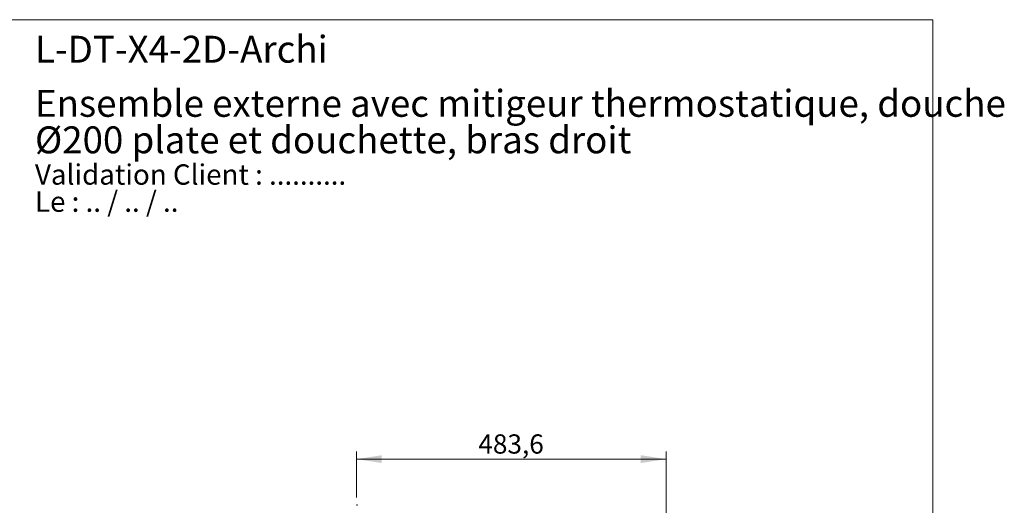
# Model space of a CAD drawing. Units: millimetres. Extents: x 120 to 2511, y 153 to 3444.
# Drawn here: x 974 to 2511, y 2686 to 3444 of the extents above; entities that cross this region are included whole.
import ezdxf

# ---------------------------------------------------------------- set-up
doc = ezdxf.new("R2010")
doc.units = ezdxf.units.MM
doc.header["$LTSCALE"] = 12
doc.styles.add('SLDTEXTSTYLE0', font='TXT', dxfattribs={"width": 0.7})
doc.styles.add('SLDTEXTSTYLE1', font='TXT', dxfattribs={"width": 0.629412})
doc.styles.add('SLDTEXTSTYLE2', font='TXT', dxfattribs={"width": 0.605})
doc.dimstyles.new('SLDDIMSTYLE1', dxfattribs={"dimtxt": 30, "dimasz": 39.624, "dimexe": 0, "dimexo": 0.0625, "dimgap": 7.5, "dimtad": 1, "dimdec": 1, "dimrnd": 1e-09, "dimzin": 12, "dimdsep": 46, "dimtxsty": 'SLDTEXTSTYLE2', "dimsah": 1, "dimcen": 0.09, "dimadec": 0, "dimazin": 3, "dimtfac": 1, "dimtdec": 1, "dimtofl": 0, "dimtmove": 0, "dimatfit": 3, "dimfxl": 0, "dimfrac": 2, "dimtolj": 1, "dimtzin": 12, "dimarcsym": 0})

# ---------------------------------------------------------------- blocks, each defined once
blk = doc.blocks.new('SW_NOTE_0')
at = {"color": 0, "linetype": 'Continuous', "lineweight": 0, "char_height": 31.75, "attachment_point": 1}
for s, insert, style in [('Validation Client : ..........', (0, 40.9), 'SLDTEXTSTYLE0'), ('Le : .. / .. / ..', (0, -1.4), 'SLDTEXTSTYLE1')]:
    blk.add_mtext(s, dxfattribs=dict(at, insert=insert, style=style))
blk = doc.blocks.new('SW_NOTE_0_1')
at = {"color": 0, "linetype": 'Continuous', "lineweight": 0, "char_height": 42, "attachment_point": 1, "style": 'SLDTEXTSTYLE0'}
for s, insert in [('Ensemble externe avec mitigeur thermostatique, douche', (0, 54.1)), ('Ø200 plate et douchette, bras droit', (0, -2.9))]:
    blk.add_mtext(s, dxfattribs=dict(at, insert=insert))
blk = doc.blocks.new('_D_1')
at = {"color": 7, "linetype": 'Continuous', "lineweight": 0}
for p, q in [((1499.9, 2698.4), (1499.9, 2770.4)), ((1983.6, 2564.1), (1983.6, 2770.4)), ((1983.6, 2758.4), (1499.9, 2758.4))]:
    blk.add_line(p, q, dxfattribs=at)
at = {"color": 7, "linetype": 'Continuous', "lineweight": 18}
for points in [[(1499.9, 2758.4), (1539.5, 2752.3), (1539.5, 2764.5)], [(1983.6, 2758.4), (1943.9, 2764.5), (1943.9, 2752.3)]]:
    blk.add_solid(points, dxfattribs=at)
at = {"color": 7, "linetype": 'Continuous', "lineweight": 18, "insert": (1690.2, 2797), "char_height": 30, "attachment_point": 1, "style": 'SLDTEXTSTYLE2'}
blk.add_mtext('483,6', dxfattribs=at)

msp = doc.modelspace()

# ---------------------------------------------------------------- linework, layer by layer
at = {"color": 7, "linetype": 'Continuous', "lineweight": 18}
for p, q in [((120, 3444), (2400, 3444)), ((2400, 3444), (2400, 152.889))]:
    msp.add_line(p, q, dxfattribs=at)
at = {"color": 7, "linetype": 'Continuous', "lineweight": 25}
msp.add_line((1501.423, 2686.355), (1499.923, 2686.355), dxfattribs=at)

# ---------------------------------------------------------------- block references
at = {"color": 7, "linetype": 'Continuous', "lineweight": 0}
for name, p in [('SW_NOTE_0_1', (998.046, 3280.421)), ('SW_NOTE_0', (998.046, 3177.41))]:
    msp.add_blockref(name, p, dxfattribs=at)

# ---------------------------------------------------------------- texts
at = {"color": 7, "linetype": 'Continuous', "lineweight": 0, "insert": (998.046, 3418.946), "char_height": 42, "attachment_point": 1, "style": 'SLDTEXTSTYLE0'}
msp.add_mtext('L-DT-X4-2D-Archi', dxfattribs=at)

# ---------------------------------------------------------------- dimensions: what is measured, and where the dimension line sits
at = {"color": 7, "linetype": 'Continuous', "lineweight": 18}
dim = msp.add_linear_dim(base=(1499.923, 2758.355), p1=(1983.553, 2552.105), p2=(1499.923, 2686.355), dimstyle='SLDDIMSTYLE1', dxfattribs=at)
dim.commit()
dim.dimension.update_dxf_attribs({"geometry": '_D_1', "text_midpoint": (1741.738, 2758.355), "dimtype": 160})

doc.saveas('drawing.dxf')
